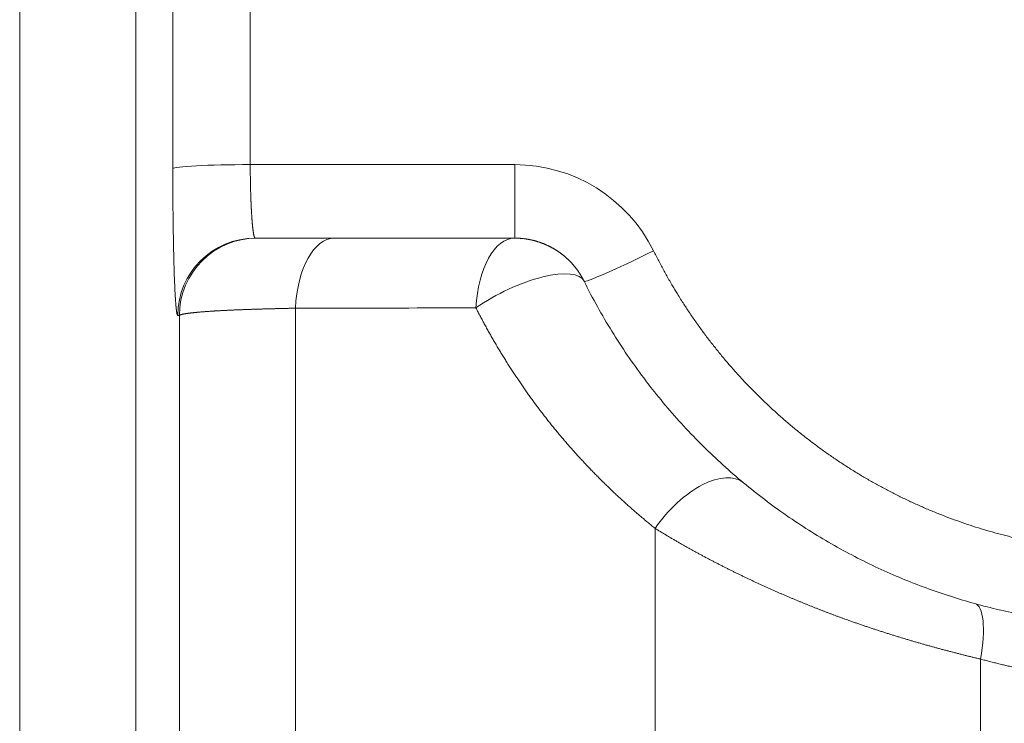
# Model space of a CAD drawing. Units: millimetres. Extents: x 0 to 420, y 0 to 297.
# Drawn here: x 88 to 93, y 42 to 46 of the extents above; entities that cross this region are included whole.
import ezdxf

# ---------------------------------------------------------------- set-up
doc = ezdxf.new("R2010")
doc.units = ezdxf.units.MM
doc.layers.add('1', color=7, linetype='Continuous', true_color=0xffffff)

msp = doc.modelspace()

# ---------------------------------------------------------------- linework, layer by layer
at = {"layer": '1', "color": 6, "linetype": 'Continuous', "lineweight": 13}
for p, q in [((87.8284, 67.7849), (87.8284, 23.7849)), ((88.428, 24.3639), (88.428, 67.2058)), ((89.0183, 44.9639), (90.3829, 44.9639)), ((90.3829, 44.9639), (90.3829, 44.5849)), ((89.2516, 44.2235), (89.2516, 31.7849)), ((88.6523, 30.7875), (88.6523, 44.1864)), ((91.1078, 32.8565), (91.1078, 43.0877)), ((92.7872, 42.4135), (92.7872, 33.2579))]:
    msp.add_line(p, q, dxfattribs=at)
at = {"layer": '1', "color": 2, "linetype": 'Continuous', "lineweight": 13}
msp.add_line((90.3829, 44.5849), (89.044, 44.5849), dxfattribs=at)
at = {"layer": '1', "color": 6, "linetype": 'Continuous', "lineweight": 13}
msp.add_arc((90.3829, 44.1639), 0.8, 26.3878, 90, dxfattribs=at)
for centre, major_axis, ratio, start_param, end_param in [((89.0183, 44.943), (-0.4, 0), 0.052336, 4.712416, 6.248279), ((89.044, 44.1849), (0, -0.4), 0.999398, 3.141593, 4.708725), ((89.0521, 44.1849), (0, 0.4), 0.999398, 0, 1.567077), ((89.4516, 44.1849), (0, 0.4), 0.502349, 0, 1.474061), ((90.3829, 44.1849), (0, 0.4), 0.502536, 0, 1.470282), ((91.0995, 44.5404), (0.3583, 0.1778), 0.046896, 3.141593, 4.689126), ((90.3829, 44.1849), (0.3583, 0.1778), 0.341082, 0, 1.985922), ((91.3078, 43.0154), (0.2556, 0.3077), 0.508425, 0, 1.752249), ((92.6514, 42.3142), (0.1063, 0.3856), 0.277084, 5.048129, 6.283185)]:
    msp.add_ellipse(centre, major_axis=major_axis, ratio=ratio, start_param=start_param, end_param=end_param, dxfattribs=at)
for points, knots in [([(92.7872, 49.1562), (92.7916, 49.1574), (92.8004, 49.1598), (92.8135, 49.1633), (92.8267, 49.1667), (92.8399, 49.1701), (92.853, 49.1735), (92.8662, 49.1768), (92.8794, 49.18), (92.8926, 49.1832), (92.9058, 49.1864), (92.919, 49.1895), (92.9322, 49.1926), (92.9455, 49.1956), (92.9587, 49.1985), (92.9719, 49.2014), (92.9852, 49.2043), (92.9984, 49.2071), (93.0117, 49.2099), (93.025, 49.2126), (93.0382, 49.2153), (93.0515, 49.2179), (93.0648, 49.2204), (93.0781, 49.223), (93.0914, 49.2254), (93.1047, 49.2279), (93.118, 49.2302), (93.1314, 49.2326), (93.1447, 49.2348), (93.158, 49.2371), (93.1714, 49.2392), (93.1847, 49.2413), (93.1981, 49.2434), (93.2115, 49.2454), (93.2248, 49.2474), (93.2382, 49.2493), (93.2516, 49.2512), (93.265, 49.2531), (93.2784, 49.2548), (93.2918, 49.2566), (93.3052, 49.2582), (93.3187, 49.2599), (93.3321, 49.2614), (93.3455, 49.263), (93.359, 49.2644), (93.3725, 49.2659), (93.3859, 49.2672), (93.3994, 49.2685), (93.4129, 49.2698), (93.4263, 49.271), (93.4398, 49.2722), (93.4533, 49.2733), (93.4668, 49.2744), (93.4803, 49.2754), (93.4939, 49.2764), (93.5074, 49.2773), (93.5209, 49.2782), (93.5345, 49.279), (93.548, 49.2798), (93.5616, 49.2805), (93.5751, 49.2811), (93.5887, 49.2817), (93.6023, 49.2823), (93.6159, 49.2828), (93.6295, 49.2833), (93.6431, 49.2837), (93.6567, 49.284), (93.6703, 49.2843), (93.6839, 49.2846), (93.6975, 49.2848), (93.7112, 49.2849), (93.7248, 49.285), (93.7385, 49.2851), (93.7521, 49.285), (93.7658, 49.285), (93.7794, 49.2849), (93.7931, 49.2847), (93.8068, 49.2845), (93.8205, 49.2842), (93.8342, 49.2839), (93.8479, 49.2835), (93.8616, 49.2831), (93.8754, 49.2826), (93.8891, 49.2821), (93.9028, 49.2815), (93.9166, 49.2809), (93.9303, 49.2802), (93.9441, 49.2794), (93.9578, 49.2786), (93.9716, 49.2778), (93.9854, 49.2769), (93.9992, 49.2759), (94.013, 49.2749), (94.0268, 49.2738), (94.0406, 49.2727), (94.0544, 49.2716), (94.0682, 49.2703), (94.0821, 49.2691), (94.0959, 49.2677), (94.1097, 49.2663), (94.1236, 49.2649), (94.1374, 49.2634), (94.1513, 49.2619), (94.1652, 49.2603), (94.1791, 49.2586), (94.193, 49.2569), (94.2069, 49.2552), (94.2208, 49.2533), (94.2347, 49.2515), (94.2486, 49.2495), (94.2625, 49.2476), (94.2764, 49.2455), (94.2904, 49.2435), (94.3043, 49.2413), (94.3183, 49.2391), (94.3322, 49.2369), (94.3462, 49.2346), (94.3602, 49.2322), (94.3742, 49.2298), (94.3882, 49.2273), (94.4849, 49.2099), (94.6625, 49.1711), (94.9162, 49.0962), (95.1631, 49.0029), (95.403, 48.8909), (95.636, 48.76), (95.8505, 48.6177), (96.0457, 48.4682), (96.2206, 48.3154), (96.3837, 48.1526), (96.535, 47.9799), (96.6745, 47.7975), (96.8022, 47.6052), (96.9073, 47.4219), (96.9929, 47.2515), (97.0615, 47.0969), (97.122, 46.9401), (97.1745, 46.7814), (97.219, 46.6207), (97.2555, 46.4582), (97.284, 46.294), (97.3044, 46.1281), (97.3168, 45.9607), (97.3218, 45.7684), (97.315, 45.5522), (97.2909, 45.3141), (97.2504, 45.0791), (97.1934, 44.8476), (97.12, 44.6199), (97.0301, 44.3963), (96.9259, 44.181), (96.8092, 43.9757), (96.6816, 43.782), (96.5419, 43.598), (96.3901, 43.424), (96.2264, 43.2598), (96.0507, 43.1056), (95.8549, 42.9552), (95.6401, 42.8121), (95.4071, 42.6809), (95.167, 42.5685), (94.9198, 42.4748), (94.6657, 42.3995), (94.4841, 42.3597), (94.3797, 42.3409), (94.3544, 42.3365), (94.3292, 42.3323), (94.304, 42.3283), (94.2789, 42.3245), (94.2537, 42.3209), (94.2286, 42.3174), (94.2035, 42.3141), (94.1784, 42.311), (94.1533, 42.308), (94.1283, 42.3053), (94.1033, 42.3027), (94.0783, 42.3003), (94.0534, 42.298), (94.0284, 42.296), (94.0035, 42.2941), (93.9786, 42.2924), (93.9537, 42.2908), (93.9289, 42.2894), (93.9041, 42.2882), (93.8793, 42.2872), (93.8545, 42.2863), (93.8297, 42.2857), (93.805, 42.2852), (93.7803, 42.2848), (93.7556, 42.2846), (93.731, 42.2846), (93.7063, 42.2848), (93.6817, 42.2851), (93.6571, 42.2856), (93.6325, 42.2863), (93.608, 42.2872), (93.5835, 42.2882), (93.559, 42.2893), (93.5345, 42.2907), (93.5101, 42.2922), (93.4856, 42.2939), (93.4612, 42.2957), (93.4368, 42.2977), (93.4125, 42.2999), (93.3881, 42.3022), (93.3638, 42.3047), (93.3395, 42.3074), (93.3153, 42.3102), (93.291, 42.3132), (93.2668, 42.3164), (93.2426, 42.3197), (93.2184, 42.3232), (93.1943, 42.3269), (93.1702, 42.3307), (93.146, 42.3347), (93.122, 42.3388), (93.0979, 42.3431), (93.0739, 42.3475), (93.0499, 42.3522), (93.0259, 42.3569), (93.0019, 42.3619), (92.978, 42.367), (92.954, 42.3722), (92.9301, 42.3776), (92.9063, 42.3832), (92.8824, 42.389), (92.8586, 42.3948), (92.8348, 42.4009), (92.811, 42.4071), (92.7952, 42.4114), (92.7872, 42.4135)], [0, 0, 0, 0, 0.001036, 0.002071, 0.003107, 0.004142, 0.005178, 0.006213, 0.007248, 0.008283, 0.009318, 0.010353, 0.011388, 0.012424, 0.013459, 0.014494, 0.015529, 0.016564, 0.017599, 0.018635, 0.01967, 0.020706, 0.021741, 0.022777, 0.023813, 0.024849, 0.025885, 0.026922, 0.027959, 0.028996, 0.030033, 0.03107, 0.032108, 0.033146, 0.034184, 0.035222, 0.036261, 0.0373, 0.03834, 0.03938, 0.04042, 0.04146, 0.042501, 0.043543, 0.044585, 0.045627, 0.04667, 0.047713, 0.048756, 0.049801, 0.050845, 0.05189, 0.052936, 0.053982, 0.055029, 0.056077, 0.057125, 0.058173, 0.059223, 0.060273, 0.061323, 0.062374, 0.063426, 0.064479, 0.065532, 0.066586, 0.067641, 0.068696, 0.069753, 0.07081, 0.071867, 0.072926, 0.073986, 0.075046, 0.076107, 0.077169, 0.078232, 0.079296, 0.08036, 0.081426, 0.082492, 0.08356, 0.084628, 0.085698, 0.086768, 0.08784, 0.088912, 0.089985, 0.09106, 0.092136, 0.093212, 0.09429, 0.095369, 0.096449, 0.09753, 0.098612, 0.099695, 0.10078, 0.101866, 0.102953, 0.104041, 0.10513, 0.106221, 0.107313, 0.108406, 0.1095, 0.110596, 0.111693, 0.112791, 0.113891, 0.114992, 0.116094, 0.117198, 0.118303, 0.11941, 0.120518, 0.121627, 0.122738, 0.123851, 0.124965, 0.12608, 0.146977, 0.167746, 0.18848, 0.209275, 0.23023, 0.251439, 0.269756, 0.287776, 0.305563, 0.323182, 0.340699, 0.358181, 0.375696, 0.388473, 0.401086, 0.413561, 0.425928, 0.438214, 0.450449, 0.462662, 0.474882, 0.487139, 0.499462, 0.517035, 0.534502, 0.551948, 0.569458, 0.587119, 0.605013, 0.623222, 0.640819, 0.658388, 0.675995, 0.693711, 0.711602, 0.729734, 0.748172, 0.769393, 0.790366, 0.811185, 0.83195, 0.852756, 0.873698, 0.87571, 0.877719, 0.879722, 0.881721, 0.883715, 0.885705, 0.88769, 0.889671, 0.891648, 0.89362, 0.895589, 0.897553, 0.899514, 0.901471, 0.903424, 0.905373, 0.907319, 0.909261, 0.9112, 0.913135, 0.915068, 0.916997, 0.918923, 0.920846, 0.922766, 0.924683, 0.926598, 0.928509, 0.930419, 0.932325, 0.93423, 0.936132, 0.938031, 0.939929, 0.941824, 0.943718, 0.94561, 0.947499, 0.949387, 0.951274, 0.953158, 0.955042, 0.956923, 0.958804, 0.960683, 0.962561, 0.964438, 0.966314, 0.968189, 0.970063, 0.971936, 0.973809, 0.975681, 0.977553, 0.979424, 0.981295, 0.983165, 0.985036, 0.986906, 0.988776, 0.990646, 0.992516, 0.994387, 0.996257, 0.998129, 1, 1, 1, 1]), ([(88.6443, 44.1863), (88.6442, 44.1863), (88.6441, 44.1863), (88.6438, 44.1864), (88.6436, 44.1866), (88.6434, 44.1867), (88.6431, 44.187), (88.6429, 44.1873), (88.6427, 44.1876), (88.6425, 44.188), (88.6422, 44.1885), (88.642, 44.189), (88.6418, 44.1895), (88.6416, 44.1901), (88.6413, 44.1908), (88.6411, 44.1915), (88.6409, 44.1923), (88.6407, 44.1931), (88.6404, 44.194), (88.6402, 44.1949), (88.64, 44.1959), (88.6398, 44.1969), (88.6396, 44.198), (88.6393, 44.1992), (88.6391, 44.2004), (88.6389, 44.2016), (88.6387, 44.2029), (88.6385, 44.2043), (88.6383, 44.2057), (88.638, 44.2072), (88.6378, 44.2087), (88.6376, 44.2103), (88.6374, 44.2119), (88.6372, 44.2136), (88.637, 44.2154), (88.6367, 44.2172), (88.6365, 44.219), (88.6363, 44.2209), (88.6361, 44.2229), (88.6359, 44.2249), (88.6357, 44.227), (88.6355, 44.2291), (88.6353, 44.2313), (88.635, 44.2335), (88.6348, 44.2358), (88.6346, 44.2382), (88.6344, 44.2406), (88.6335, 44.2515), (88.6319, 44.2733), (88.6297, 44.3109), (88.6277, 44.3547), (88.626, 44.4011), (88.6245, 44.4482), (88.6233, 44.4947), (88.6222, 44.5438), (88.6213, 44.5956), (88.6207, 44.6355), (88.6203, 44.6618), (88.6202, 44.6735), (88.62, 44.6853), (88.6199, 44.6971), (88.6197, 44.709), (88.6196, 44.721), (88.6195, 44.733), (88.6194, 44.745), (88.6193, 44.7571), (88.6192, 44.7692), (88.6191, 44.7814), (88.619, 44.7936), (88.619, 44.8059), (88.6189, 44.8182), (88.6188, 44.8306), (88.6188, 44.843), (88.6187, 44.8554), (88.6187, 44.8679), (88.6186, 44.8804), (88.6186, 44.893), (88.6186, 44.9056), (88.6186, 44.9183), (88.6186, 44.931), (88.6186, 44.9395), (88.6186, 44.9437)], [0, 0, 0, 0, 0.005454, 0.010902, 0.016344, 0.02178, 0.027211, 0.032637, 0.038058, 0.043475, 0.048888, 0.054297, 0.059703, 0.065106, 0.070507, 0.075906, 0.081303, 0.086698, 0.092093, 0.097487, 0.10288, 0.108274, 0.113668, 0.119063, 0.124459, 0.129857, 0.135257, 0.140659, 0.146064, 0.151472, 0.156883, 0.162298, 0.167718, 0.173142, 0.178571, 0.184005, 0.189445, 0.194891, 0.200344, 0.205803, 0.21127, 0.216744, 0.222226, 0.227717, 0.233216, 0.238724, 0.244242, 0.249769, 0.312445, 0.374595, 0.436766, 0.499504, 0.549829, 0.599709, 0.649409, 0.699193, 0.749323, 0.759894, 0.770438, 0.780956, 0.791452, 0.801926, 0.812382, 0.822821, 0.833246, 0.843659, 0.854063, 0.86446, 0.874851, 0.88524, 0.895629, 0.90602, 0.916414, 0.926816, 0.937226, 0.947648, 0.958082, 0.968533, 0.979001, 0.989489, 1, 1, 1, 1]), ([(89.0183, 44.9639), (89.0183, 44.9625), (89.0183, 44.9595), (89.0183, 44.955), (89.0183, 44.9506), (89.0183, 44.9461), (89.0184, 44.9416), (89.0184, 44.9371), (89.0184, 44.9325), (89.0185, 44.928), (89.0185, 44.9234), (89.0185, 44.9188), (89.0186, 44.9142), (89.0186, 44.9096), (89.0187, 44.9049), (89.0188, 44.9003), (89.0188, 44.8957), (89.0189, 44.891), (89.019, 44.8863), (89.019, 44.8816), (89.0191, 44.877), (89.0192, 44.8723), (89.0193, 44.8676), (89.0194, 44.8629), (89.0195, 44.8582), (89.0196, 44.8534), (89.0197, 44.8487), (89.0198, 44.844), (89.0199, 44.8393), (89.0201, 44.8346), (89.0202, 44.8299), (89.0203, 44.8252), (89.0205, 44.8205), (89.0206, 44.8158), (89.0208, 44.8111), (89.0209, 44.8064), (89.0211, 44.8018), (89.0212, 44.7971), (89.0214, 44.7925), (89.0216, 44.7878), (89.0217, 44.7832), (89.0219, 44.7786), (89.0221, 44.774), (89.0223, 44.7695), (89.0225, 44.7649), (89.0227, 44.7604), (89.0229, 44.7559), (89.0231, 44.7514), (89.0233, 44.747), (89.0235, 44.7425), (89.0237, 44.7381), (89.0239, 44.7338), (89.0242, 44.7294), (89.0244, 44.7251), (89.0246, 44.7208), (89.0249, 44.7166), (89.0251, 44.7124), (89.0254, 44.7082), (89.0256, 44.7041), (89.0259, 44.7), (89.0261, 44.696), (89.0264, 44.692), (89.0267, 44.6881), (89.0269, 44.6842), (89.0272, 44.6803), (89.0275, 44.6765), (89.0278, 44.6728), (89.0281, 44.6691), (89.0284, 44.6654), (89.0287, 44.6619), (89.029, 44.6583), (89.0293, 44.6549), (89.0296, 44.6515), (89.03, 44.6482), (89.0303, 44.6449), (89.0306, 44.6417), (89.031, 44.6386), (89.0313, 44.6355), (89.0316, 44.6325), (89.032, 44.6296), (89.0323, 44.6268), (89.0327, 44.624), (89.0331, 44.6213), (89.0334, 44.6187), (89.0338, 44.6162), (89.0342, 44.6138), (89.0345, 44.6115), (89.0349, 44.6092), (89.0353, 44.607), (89.0357, 44.605), (89.0361, 44.603), (89.0365, 44.6011), (89.0369, 44.5993), (89.0373, 44.5976), (89.0378, 44.596), (89.0382, 44.5945), (89.0386, 44.5931), (89.039, 44.5918), (89.0395, 44.5906), (89.0399, 44.5896), (89.0403, 44.5886), (89.0408, 44.5877), (89.0412, 44.587), (89.0417, 44.5863), (89.0422, 44.5858), (89.0426, 44.5854), (89.0431, 44.5851), (89.0436, 44.5849), (89.0439, 44.5849), (89.044, 44.5849)], [0, 0, 0, 0, 0.007299, 0.014636, 0.022012, 0.029426, 0.036878, 0.044369, 0.051899, 0.059467, 0.067073, 0.074718, 0.082402, 0.090124, 0.097884, 0.105683, 0.113521, 0.121397, 0.129312, 0.137265, 0.145257, 0.153287, 0.161356, 0.169463, 0.177609, 0.185794, 0.194017, 0.202279, 0.210579, 0.218918, 0.227295, 0.235712, 0.244166, 0.25266, 0.261192, 0.269762, 0.278372, 0.287019, 0.295706, 0.304431, 0.313195, 0.321997, 0.330839, 0.339718, 0.348637, 0.357594, 0.36659, 0.375624, 0.384697, 0.393809, 0.40296, 0.412149, 0.421377, 0.430644, 0.439949, 0.449293, 0.458676, 0.468097, 0.477557, 0.487056, 0.496594, 0.50617, 0.515785, 0.525439, 0.535132, 0.544863, 0.554633, 0.564442, 0.57429, 0.584176, 0.594101, 0.604065, 0.614068, 0.624109, 0.634189, 0.644308, 0.654466, 0.664662, 0.674897, 0.685171, 0.695484, 0.705836, 0.716226, 0.726655, 0.737123, 0.74763, 0.758176, 0.76876, 0.779383, 0.790045, 0.800746, 0.811486, 0.822264, 0.833081, 0.843938, 0.854832, 0.865766, 0.876739, 0.88775, 0.8988, 0.909889, 0.921017, 0.932184, 0.94339, 0.954634, 0.965917, 0.977239, 0.9886, 1, 1, 1, 1]), ([(89.2516, 44.2235), (89.2496, 44.2235), (89.2455, 44.2234), (89.2393, 44.2232), (89.2331, 44.2231), (89.2268, 44.2229), (89.2205, 44.2228), (89.2141, 44.2227), (89.2077, 44.2225), (89.2013, 44.2224), (89.1948, 44.2222), (89.1883, 44.2221), (89.1817, 44.2219), (89.1751, 44.2217), (89.1685, 44.2216), (89.1618, 44.2214), (89.1551, 44.2213), (89.1484, 44.2211), (89.1416, 44.2209), (89.1348, 44.2208), (89.128, 44.2206), (89.1212, 44.2204), (89.1143, 44.2202), (89.1074, 44.22), (89.1005, 44.2198), (89.0935, 44.2196), (89.0865, 44.2194), (89.0796, 44.2192), (89.0726, 44.219), (89.0655, 44.2188), (89.0585, 44.2186), (89.0515, 44.2184), (89.0444, 44.2182), (89.0373, 44.218), (89.0303, 44.2177), (89.0232, 44.2175), (89.0161, 44.2173), (89.009, 44.217), (89.002, 44.2168), (88.9949, 44.2165), (88.9878, 44.2163), (88.9807, 44.216), (88.9737, 44.2157), (88.9666, 44.2154), (88.9596, 44.2152), (88.9526, 44.2149), (88.9456, 44.2146), (88.9386, 44.2143), (88.9316, 44.214), (88.9247, 44.2137), (88.9178, 44.2134), (88.9109, 44.2131), (88.904, 44.2127), (88.8972, 44.2124), (88.8904, 44.2121), (88.8837, 44.2117), (88.8769, 44.2114), (88.8703, 44.211), (88.8636, 44.2107), (88.8571, 44.2103), (88.8505, 44.2099), (88.8441, 44.2096), (88.8376, 44.2092), (88.8313, 44.2088), (88.825, 44.2084), (88.8187, 44.208), (88.8125, 44.2076), (88.8064, 44.2072), (88.8004, 44.2068), (88.7944, 44.2063), (88.7885, 44.2059), (88.7827, 44.2055), (88.777, 44.205), (88.7714, 44.2046), (88.7658, 44.2041), (88.7604, 44.2037), (88.755, 44.2032), (88.7497, 44.2028), (88.7446, 44.2023), (88.7395, 44.2018), (88.7346, 44.2013), (88.7297, 44.2008), (88.725, 44.2003), (88.7204, 44.1998), (88.7159, 44.1993), (88.7115, 44.1988), (88.7073, 44.1983), (88.7031, 44.1978), (88.6992, 44.1973), (88.6953, 44.1968), (88.6916, 44.1962), (88.688, 44.1957), (88.6846, 44.1952), (88.6813, 44.1946), (88.6782, 44.1941), (88.6752, 44.1936), (88.6724, 44.193), (88.6698, 44.1925), (88.6673, 44.1919), (88.665, 44.1914), (88.6628, 44.1908), (88.6609, 44.1903), (88.6591, 44.1897), (88.6575, 44.1891), (88.6561, 44.1886), (88.6548, 44.188), (88.6538, 44.1875), (88.6529, 44.1869), (88.6525, 44.1865), (88.6523, 44.1864)], [0, 0, 0, 0, 0.005823, 0.011713, 0.017669, 0.023692, 0.029781, 0.035936, 0.042158, 0.048446, 0.0548, 0.061221, 0.067709, 0.074263, 0.080883, 0.087569, 0.094323, 0.101142, 0.108028, 0.114981, 0.121999, 0.129085, 0.136236, 0.143455, 0.150739, 0.15809, 0.165508, 0.172992, 0.180542, 0.188159, 0.195842, 0.203592, 0.211408, 0.219291, 0.22724, 0.235255, 0.243337, 0.251486, 0.259701, 0.267982, 0.27633, 0.284745, 0.293225, 0.301773, 0.310386, 0.319067, 0.327813, 0.336627, 0.345506, 0.354452, 0.363465, 0.372544, 0.38169, 0.390902, 0.40018, 0.409526, 0.418937, 0.428415, 0.43796, 0.447571, 0.457248, 0.466992, 0.476803, 0.48668, 0.496623, 0.506633, 0.51671, 0.526853, 0.537062, 0.547338, 0.557681, 0.56809, 0.578566, 0.589108, 0.599716, 0.610392, 0.621133, 0.631941, 0.642816, 0.653757, 0.664765, 0.675839, 0.68698, 0.698188, 0.709461, 0.720802, 0.732209, 0.743682, 0.755222, 0.766829, 0.778502, 0.790242, 0.802048, 0.813921, 0.82586, 0.837866, 0.849939, 0.862078, 0.874283, 0.886555, 0.898894, 0.911299, 0.923771, 0.936309, 0.948914, 0.961586, 0.974324, 0.987129, 1, 1, 1, 1]), ([(90.1829, 44.225), (89.9523, 44.2246), (89.7217, 44.2242), (89.4113, 44.2238), (89.3315, 44.2236), (89.2516, 44.2235)], [0, 0, 0, 0, 0.742781, 0.742781, 1, 1, 1, 1]), ([(91.1078, 43.0877), (91.1045, 43.0904), (91.0979, 43.0957), (91.088, 43.1037), (91.0782, 43.1118), (91.0684, 43.1199), (91.0586, 43.128), (91.0489, 43.1361), (91.0392, 43.1443), (91.0296, 43.1525), (91.0199, 43.1607), (91.0104, 43.169), (91.0008, 43.1773), (90.9913, 43.1856), (90.9818, 43.1939), (90.9724, 43.2023), (90.963, 43.2106), (90.9537, 43.2191), (90.9443, 43.2275), (90.935, 43.236), (90.9258, 43.2445), (90.9166, 43.253), (90.9074, 43.2615), (90.8983, 43.2701), (90.8891, 43.2787), (90.8801, 43.2874), (90.871, 43.296), (90.862, 43.3047), (90.8531, 43.3134), (90.8441, 43.3221), (90.8353, 43.3309), (90.8264, 43.3397), (90.8176, 43.3485), (90.8088, 43.3574), (90.8001, 43.3662), (90.7913, 43.3751), (90.7827, 43.3841), (90.774, 43.393), (90.7654, 43.402), (90.7569, 43.411), (90.7483, 43.42), (90.7398, 43.4291), (90.7314, 43.4381), (90.723, 43.4473), (90.7146, 43.4564), (90.7062, 43.4656), (90.6979, 43.4747), (90.6896, 43.484), (90.6814, 43.4932), (90.6732, 43.5025), (90.665, 43.5118), (90.6569, 43.5211), (90.6488, 43.5304), (90.6407, 43.5398), (90.6327, 43.5492), (90.6247, 43.5586), (90.6168, 43.5681), (90.6088, 43.5775), (90.601, 43.587), (90.5931, 43.5966), (90.5853, 43.6061), (90.5775, 43.6157), (90.5698, 43.6253), (90.5621, 43.6349), (90.5544, 43.6446), (90.5468, 43.6543), (90.5392, 43.664), (90.5317, 43.6737), (90.5241, 43.6834), (90.5167, 43.6932), (90.5092, 43.703), (90.5018, 43.7129), (90.4944, 43.7227), (90.4871, 43.7326), (90.4798, 43.7425), (90.4725, 43.7525), (90.4653, 43.7624), (90.4581, 43.7724), (90.4509, 43.7824), (90.4438, 43.7924), (90.4367, 43.8025), (90.4297, 43.8126), (90.4227, 43.8227), (90.4157, 43.8328), (90.4087, 43.843), (90.4018, 43.8532), (90.395, 43.8634), (90.3881, 43.8736), (90.3813, 43.8839), (90.3746, 43.8942), (90.3679, 43.9045), (90.3612, 43.9148), (90.3545, 43.9252), (90.3479, 43.9355), (90.3413, 43.946), (90.3348, 43.9564), (90.3283, 43.9668), (90.3218, 43.9773), (90.3154, 43.9878), (90.309, 43.9984), (90.3026, 44.0089), (90.2963, 44.0195), (90.29, 44.0301), (90.2837, 44.0407), (90.2775, 44.0514), (90.2713, 44.062), (90.2652, 44.0727), (90.259, 44.0835), (90.253, 44.0942), (90.2469, 44.105), (90.2409, 44.1158), (90.235, 44.1266), (90.229, 44.1374), (90.2231, 44.1483), (90.2173, 44.1592), (90.2115, 44.1701), (90.2057, 44.181), (90.1999, 44.192), (90.1942, 44.203), (90.1885, 44.214), (90.1848, 44.2213), (90.1829, 44.225)], [0, 0, 0, 0, 0.008978, 0.017944, 0.026897, 0.035838, 0.044766, 0.053682, 0.062586, 0.071478, 0.080357, 0.089225, 0.09808, 0.106924, 0.115755, 0.124576, 0.133384, 0.142181, 0.150966, 0.159739, 0.168502, 0.177253, 0.185992, 0.194721, 0.203438, 0.212144, 0.220839, 0.229524, 0.238197, 0.24686, 0.255512, 0.264153, 0.272784, 0.281404, 0.290014, 0.298614, 0.307203, 0.315782, 0.324351, 0.33291, 0.341459, 0.349998, 0.358527, 0.367046, 0.375556, 0.384056, 0.392547, 0.401028, 0.4095, 0.417963, 0.426416, 0.43486, 0.443295, 0.451721, 0.460139, 0.468547, 0.476947, 0.485338, 0.49372, 0.502094, 0.510459, 0.518816, 0.527165, 0.535506, 0.543838, 0.552162, 0.560479, 0.568787, 0.577088, 0.585381, 0.593666, 0.601944, 0.610214, 0.618477, 0.626733, 0.634981, 0.643222, 0.651456, 0.659683, 0.667903, 0.676117, 0.684323, 0.692523, 0.700716, 0.708903, 0.717084, 0.725258, 0.733425, 0.741587, 0.749742, 0.757892, 0.766035, 0.774173, 0.782305, 0.790431, 0.798552, 0.806667, 0.814777, 0.822881, 0.830981, 0.839075, 0.847163, 0.855247, 0.863326, 0.871401, 0.87947, 0.887535, 0.895595, 0.903651, 0.911702, 0.919749, 0.927792, 0.93583, 0.943865, 0.951895, 0.959922, 0.967945, 0.975964, 0.98398, 0.991991, 1, 1, 1, 1]), ([(92.7872, 42.4135), (92.7843, 42.4142), (92.7785, 42.4156), (92.7698, 42.4176), (92.761, 42.4197), (92.7523, 42.4218), (92.7435, 42.424), (92.7347, 42.4261), (92.7259, 42.4283), (92.7171, 42.4304), (92.7083, 42.4326), (92.6994, 42.4348), (92.6906, 42.437), (92.6817, 42.4393), (92.6729, 42.4415), (92.664, 42.4438), (92.6551, 42.4461), (92.6462, 42.4484), (92.6372, 42.4507), (92.6283, 42.453), (92.6194, 42.4554), (92.6104, 42.4578), (92.6015, 42.4601), (92.5925, 42.4625), (92.5835, 42.4649), (92.5745, 42.4674), (92.5655, 42.4698), (92.5565, 42.4723), (92.5475, 42.4748), (92.5385, 42.4773), (92.5294, 42.4798), (92.5204, 42.4823), (92.5113, 42.4848), (92.5023, 42.4874), (92.4932, 42.49), (92.4841, 42.4925), (92.475, 42.4952), (92.4659, 42.4978), (92.4568, 42.5004), (92.4477, 42.5031), (92.4386, 42.5057), (92.4295, 42.5084), (92.4204, 42.5111), (92.4113, 42.5138), (92.4021, 42.5166), (92.393, 42.5193), (92.3838, 42.5221), (92.3747, 42.5249), (92.3655, 42.5277), (92.3563, 42.5305), (92.3472, 42.5333), (92.338, 42.5362), (92.3288, 42.539), (92.3196, 42.5419), (92.3105, 42.5448), (92.3013, 42.5477), (92.2921, 42.5506), (92.2829, 42.5536), (92.2737, 42.5566), (92.2645, 42.5595), (92.2553, 42.5625), (92.2461, 42.5655), (92.2368, 42.5686), (92.2276, 42.5716), (92.2184, 42.5747), (92.2092, 42.5777), (92.2, 42.5808), (92.1908, 42.5839), (92.1815, 42.5871), (92.1723, 42.5902), (92.1631, 42.5934), (92.1539, 42.5965), (92.1447, 42.5997), (92.1354, 42.6029), (92.1262, 42.6062), (92.117, 42.6094), (92.1062, 42.6132), (92.0937, 42.6177), (92.0797, 42.6227), (92.0656, 42.6278), (92.0515, 42.633), (92.0373, 42.6383), (92.023, 42.6436), (92.0087, 42.649), (91.9943, 42.6544), (91.9799, 42.66), (91.9654, 42.6655), (91.9509, 42.6712), (91.9363, 42.6769), (91.9217, 42.6827), (91.907, 42.6886), (91.8923, 42.6945), (91.8776, 42.7005), (91.8628, 42.7066), (91.8479, 42.7127), (91.833, 42.7189), (91.8181, 42.7252), (91.8031, 42.7315), (91.7881, 42.7379), (91.773, 42.7444), (91.758, 42.7509), (91.7428, 42.7575), (91.7277, 42.7642), (91.7125, 42.7709), (91.6972, 42.7777), (91.682, 42.7846), (91.6667, 42.7915), (91.6514, 42.7985), (91.636, 42.8056), (91.6206, 42.8127), (91.6052, 42.8199), (91.5898, 42.8272), (91.5744, 42.8345), (91.5589, 42.842), (91.5434, 42.8494), (91.5279, 42.857), (91.5124, 42.8646), (91.4968, 42.8723), (91.4813, 42.88), (91.4657, 42.8879), (91.4501, 42.8958), (91.4345, 42.9037), (91.4189, 42.9118), (91.4033, 42.9199), (91.3877, 42.928), (91.3721, 42.9363), (91.3565, 42.9446), (91.3409, 42.953), (91.3252, 42.9614), (91.3096, 42.97), (91.294, 42.9786), (91.2784, 42.9873), (91.2628, 42.996), (91.2472, 43.0049), (91.2317, 43.0138), (91.2161, 43.0227), (91.2006, 43.0318), (91.185, 43.0409), (91.1695, 43.0501), (91.154, 43.0594), (91.1386, 43.0688), (91.1231, 43.0782), (91.1129, 43.0845), (91.1078, 43.0877)], [0, 0, 0, 0, 0.004918, 0.009838, 0.01476, 0.019684, 0.024609, 0.029537, 0.034466, 0.039398, 0.044332, 0.049267, 0.054205, 0.059145, 0.064088, 0.069032, 0.073979, 0.078929, 0.08388, 0.088834, 0.093791, 0.09875, 0.103712, 0.108677, 0.113644, 0.118614, 0.123586, 0.128562, 0.13354, 0.138521, 0.143505, 0.148492, 0.153482, 0.158475, 0.163471, 0.168471, 0.173473, 0.178479, 0.183488, 0.1885, 0.193515, 0.198534, 0.203557, 0.208583, 0.213612, 0.218645, 0.223681, 0.228721, 0.233765, 0.238813, 0.243864, 0.248919, 0.253978, 0.25904, 0.264107, 0.269177, 0.274252, 0.279331, 0.284413, 0.2895, 0.294591, 0.299686, 0.304786, 0.309889, 0.314997, 0.32011, 0.325226, 0.330348, 0.335473, 0.340604, 0.345738, 0.350878, 0.356022, 0.361171, 0.366324, 0.371482, 0.376645, 0.384483, 0.392366, 0.400296, 0.408272, 0.416295, 0.424365, 0.432481, 0.440645, 0.448856, 0.457115, 0.465421, 0.473775, 0.482177, 0.490627, 0.499126, 0.507672, 0.516268, 0.524912, 0.533605, 0.542347, 0.551138, 0.559978, 0.568868, 0.577808, 0.586797, 0.595836, 0.604925, 0.614065, 0.623255, 0.632495, 0.641786, 0.651128, 0.660521, 0.669965, 0.67946, 0.689006, 0.698604, 0.708253, 0.717955, 0.727708, 0.737513, 0.747371, 0.757281, 0.767243, 0.777258, 0.787326, 0.797447, 0.807621, 0.817848, 0.828129, 0.838463, 0.84885, 0.859292, 0.869788, 0.880337, 0.890941, 0.9016, 0.912313, 0.92308, 0.933903, 0.944781, 0.955713, 0.966702, 0.977745, 0.988845, 1, 1, 1, 1])]:
    msp.add_open_spline(points, degree=3, knots=knots, dxfattribs=at)
for points in [[(88.6186, 44.9437), (88.6186, 45.2241), (88.6183, 45.5045), (88.6178, 45.7849)], [(89.0176, 45.7849), (89.0181, 45.5112), (89.0183, 45.2376), (89.0183, 44.9639)], [(88.6523, 44.1864), (88.6497, 44.1863), (88.647, 44.1863), (88.6443, 44.1863)]]:
    msp.add_open_spline(points, degree=3, dxfattribs=at)
at = {"layer": '1', "color": 2, "linetype": 'Continuous', "lineweight": 13}
for points, knots in [([(96.8078, 45.7849), (96.8078, 45.6695), (96.8016, 45.5558), (96.7777, 45.3329), (96.7601, 45.2237), (96.7147, 45.0108), (96.6869, 44.9071), (96.6223, 44.706), (96.5855, 44.6086), (96.5043, 44.4207), (96.4598, 44.3302), (96.3643, 44.1565), (96.3133, 44.0733), (96.206, 43.9145), (96.1497, 43.8388), (96.0329, 43.695), (95.9724, 43.6269), (95.8483, 43.4983), (95.7847, 43.4378), (95.6553, 43.3241), (95.5895, 43.271), (95.4567, 43.1718), (95.3897, 43.1257), (95.2552, 43.0404), (95.1878, 43.0011), (95.0532, 42.9289), (94.986, 42.8959), (94.8526, 42.836), (94.7863, 42.809), (94.6553, 42.7604), (94.5905, 42.7388), (94.4947, 42.7101), (94.4472, 42.6966), (94.3924, 42.6825), (94.3653, 42.6758), (94.3517, 42.6725), (94.3449, 42.6709), (94.3416, 42.6701), (94.3399, 42.6697), (94.339, 42.6695), (94.3386, 42.6694), (94.3384, 42.6694), (94.3383, 42.6694), (94.3382, 42.6694), (94.3382, 42.6693), (94.2606, 42.6512), (94.1818, 42.6357), (94.022, 42.6108), (93.941, 42.6012), (93.7773, 42.5883), (93.6946, 42.585), (93.528, 42.5848), (93.4441, 42.5879), (93.2755, 42.601), (93.1909, 42.611), (93.0216, 42.6379), (92.9369, 42.6548), (92.7679, 42.6958), (92.6836, 42.72), (92.5163, 42.7755), (92.4332, 42.8069), (92.2688, 42.8771), (92.1876, 42.9159), (92.0275, 43.0008), (91.9488, 43.047), (91.7946, 43.1466), (91.7191, 43.2), (91.5722, 43.3141), (91.5007, 43.3747), (91.3626, 43.5028), (91.2959, 43.5704), (91.168, 43.7121), (91.1068, 43.7862), (90.9908, 43.9408), (90.9359, 44.0212), (90.8331, 44.1877), (90.7852, 44.2739), (90.7412, 44.3626)], [0, 0, 0, 0, 0.03125, 0.03125, 0.0625, 0.0625, 0.09375, 0.09375, 0.125, 0.125, 0.15625, 0.15625, 0.1875, 0.1875, 0.21875, 0.21875, 0.25, 0.25, 0.28125, 0.28125, 0.3125, 0.3125, 0.34375, 0.34375, 0.375, 0.375, 0.40625, 0.40625, 0.4375, 0.4375, 0.46875, 0.46875, 0.484375, 0.492188, 0.496094, 0.498047, 0.499023, 0.499512, 0.499756, 0.499878, 0.499939, 0.499969, 0.499985, 0.499985, 0.5, 0.5, 0.53125, 0.53125, 0.5625, 0.5625, 0.59375, 0.59375, 0.625, 0.625, 0.65625, 0.65625, 0.6875, 0.6875, 0.71875, 0.71875, 0.75, 0.75, 0.78125, 0.78125, 0.8125, 0.8125, 0.84375, 0.84375, 0.875, 0.875, 0.90625, 0.90625, 0.9375, 0.9375, 0.96875, 0.96875, 1, 1, 1, 1]), ([(90.7412, 44.3626), (90.7405, 44.364), (90.7391, 44.3668), (90.737, 44.3709), (90.7348, 44.375), (90.7326, 44.379), (90.7304, 44.383), (90.7281, 44.387), (90.7258, 44.3909), (90.7234, 44.3948), (90.721, 44.3987), (90.7185, 44.4025), (90.716, 44.4063), (90.7135, 44.4101), (90.7109, 44.4138), (90.7083, 44.4175), (90.7057, 44.4211), (90.703, 44.4247), (90.7003, 44.4283), (90.6975, 44.4319), (90.6948, 44.4354), (90.6919, 44.4388), (90.6891, 44.4422), (90.6862, 44.4456), (90.6833, 44.449), (90.6804, 44.4523), (90.6774, 44.4555), (90.6744, 44.4588), (90.6714, 44.462), (90.6683, 44.4651), (90.6652, 44.4682), (90.6621, 44.4713), (90.659, 44.4743), (90.6558, 44.4773), (90.6526, 44.4802), (90.6494, 44.4831), (90.6462, 44.486), (90.6429, 44.4888), (90.6396, 44.4916), (90.6363, 44.4943), (90.633, 44.497), (90.6296, 44.4997), (90.6263, 44.5023), (90.6229, 44.5049), (90.6195, 44.5074), (90.616, 44.5099), (90.6126, 44.5124), (90.6091, 44.5148), (90.6056, 44.5171), (90.6021, 44.5195), (90.5986, 44.5217), (90.5951, 44.524), (90.5915, 44.5262), (90.5879, 44.5283), (90.5843, 44.5304), (90.5808, 44.5325), (90.5771, 44.5345), (90.5735, 44.5365), (90.5699, 44.5385), (90.5662, 44.5404), (90.5626, 44.5422), (90.5589, 44.5441), (90.5552, 44.5458), (90.5515, 44.5476), (90.5478, 44.5493), (90.5441, 44.5509), (90.5404, 44.5526), (90.5367, 44.5541), (90.533, 44.5557), (90.5292, 44.5571), (90.5255, 44.5586), (90.5217, 44.56), (90.518, 44.5614), (90.5142, 44.5627), (90.5105, 44.564), (90.5067, 44.5652), (90.5029, 44.5664), (90.4992, 44.5676), (90.4954, 44.5687), (90.4916, 44.5698), (90.4878, 44.5709), (90.484, 44.5719), (90.4802, 44.5728), (90.4765, 44.5738), (90.4727, 44.5747), (90.4689, 44.5755), (90.4651, 44.5763), (90.4613, 44.5771), (90.4576, 44.5778), (90.4538, 44.5785), (90.45, 44.5792), (90.4462, 44.5798), (90.4425, 44.5804), (90.4387, 44.581), (90.4349, 44.5815), (90.4312, 44.582), (90.4274, 44.5824), (90.4237, 44.5828), (90.4199, 44.5832), (90.4162, 44.5835), (90.4125, 44.5838), (90.4088, 44.584), (90.405, 44.5843), (90.4013, 44.5845), (90.3976, 44.5846), (90.3939, 44.5847), (90.3902, 44.5848), (90.3866, 44.5849), (90.3841, 44.5849), (90.3829, 44.5849)], [0, 0, 0, 0, 0.010458, 0.020895, 0.031311, 0.041705, 0.052079, 0.062431, 0.072762, 0.083072, 0.093361, 0.103628, 0.113875, 0.1241, 0.134304, 0.144487, 0.154649, 0.16479, 0.17491, 0.185008, 0.195085, 0.205142, 0.215177, 0.225191, 0.235184, 0.245156, 0.255107, 0.265037, 0.274946, 0.284833, 0.2947, 0.304546, 0.31437, 0.324174, 0.333956, 0.343718, 0.353458, 0.363178, 0.372876, 0.382554, 0.39221, 0.401846, 0.41146, 0.421054, 0.430627, 0.440178, 0.449709, 0.459219, 0.468708, 0.478175, 0.487622, 0.497048, 0.506454, 0.515838, 0.525201, 0.534544, 0.543865, 0.553166, 0.562446, 0.571705, 0.580943, 0.59016, 0.599356, 0.608532, 0.617687, 0.626821, 0.635934, 0.645026, 0.654098, 0.663148, 0.672178, 0.681188, 0.690176, 0.699144, 0.708091, 0.717017, 0.725922, 0.734807, 0.743671, 0.752514, 0.761337, 0.770139, 0.77892, 0.78768, 0.79642, 0.80514, 0.813838, 0.822516, 0.831173, 0.83981, 0.848426, 0.857021, 0.865596, 0.874151, 0.882684, 0.891197, 0.89969, 0.908162, 0.916613, 0.925044, 0.933455, 0.941844, 0.950214, 0.958563, 0.966891, 0.975199, 0.983486, 0.991753, 1, 1, 1, 1])]:
    msp.add_open_spline(points, degree=3, knots=knots, dxfattribs=at)
msp.add_open_spline([(91.0995, 44.5195), (91.2043, 44.3083), (91.4816, 43.9269), (91.8187, 43.5972), (92.2063, 43.3285), (92.6334, 43.1284), (93.0879, 43.0025), (93.557, 42.9545), (94.0276, 42.9856), (94.4863, 43.0949), (94.9203, 43.2794), (95.3174, 43.5339), (95.6663, 43.8512), (95.9571, 44.2224), (96.1819, 44.6371), (96.3341, 45.0834), (96.4095, 45.549), (96.4077, 45.7849)], degree=2, dxfattribs=at)

doc.saveas('drawing.dxf')
